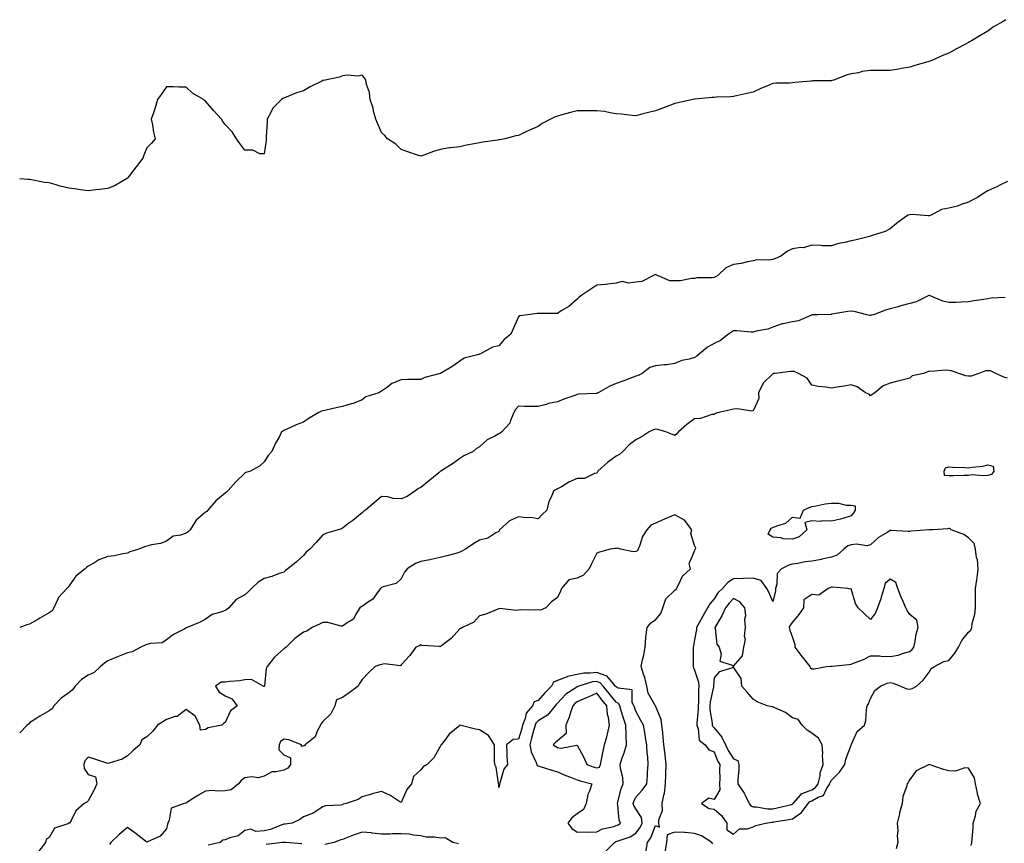
# Model space of a CAD drawing. Units: inches. Extents: x 936803 to 939443, y 7350698 to 7353338.
# Drawn here: x 936803 to 937306, y 7351092 to 7351513 of the extents above; entities that cross this region are included whole.
import ezdxf

# ---------------------------------------------------------------- set-up
doc = ezdxf.new("R2010")
doc.units = ezdxf.units.IN
doc.header["$MEASUREMENT"] = 0
doc.layers.add('Contour_93687350', color=7, linetype='Continuous', true_color=0xcb1bf4)

msp = doc.modelspace()

# ---------------------------------------------------------------- linework, layer by layer
at = {"layer": 'Contour_93687350'}
for points in [[(937307.16, 7351512.81, 3354), (937305.86, 7351511.92, 3354), (937300.89, 7351509.08, 3354), (937298.05, 7351506.93, 3354), (937294.83, 7351505.14, 3354), (937289.71, 7351501.92, 3354), (937288.56, 7351501.41, 3354), (937288.05, 7351501.12, 3354), (937286.32, 7351500.19, 3354), (937282.01, 7351497.96, 3354), (937278.05, 7351495.69, 3354), (937275.32, 7351494.65, 3354), (937269.36, 7351491.92, 3354), (937268.38, 7351491.59, 3354), (937268.05, 7351491.45, 3354), (937267.38, 7351491.25, 3354), (937260.63, 7351489.34, 3354), (937258.05, 7351488.47, 3354), (937253.89, 7351487.76, 3354), (937252.39, 7351487.58, 3354), (937248.05, 7351486.75, 3354), (937243.17, 7351486.8, 3354), (937242.91, 7351486.78, 3354), (937238.05, 7351486.81, 3354), (937233.74, 7351486.23, 3354), (937231.81, 7351485.68, 3354), (937228.05, 7351485.05, 3354), (937225.61, 7351484.36, 3354), (937219.2, 7351481.92, 3354), (937218.31, 7351481.66, 3354), (937218.05, 7351481.55, 3354), (937217.67, 7351481.54, 3354), (937208.52, 7351481.45, 3354), (937208.05, 7351481.43, 3354), (937207.51, 7351481.38, 3354), (937199.33, 7351480.64, 3354), (937198.05, 7351480.51, 3354), (937196.52, 7351480.39, 3354), (937189.68, 7351480.29, 3354), (937188.05, 7351480.16, 3354), (937184.99, 7351478.86, 3354), (937182.21, 7351477.76, 3354), (937178.05, 7351475.79, 3354), (937174.85, 7351475.12, 3354), (937170.1, 7351473.97, 3354), (937168.05, 7351473.51, 3354), (937166.59, 7351473.38, 3354), (937159.32, 7351473.19, 3354), (937158.05, 7351473.08, 3354), (937157.01, 7351472.96, 3354), (937148.27, 7351472.14, 3354), (937148.05, 7351472.12, 3354), (937147.88, 7351472.09, 3354), (937147.12, 7351471.92, 3354), (937139.71, 7351470.26, 3354), (937138.05, 7351469.92, 3354), (937134.83, 7351468.7, 3354), (937132.23, 7351467.74, 3354), (937128.05, 7351466.12, 3354), (937124.58, 7351465.39, 3354), (937120.37, 7351464.24, 3354), (937118.05, 7351463.69, 3354), (937116.15, 7351463.82, 3354), (937110.67, 7351464.53, 3354), (937108.05, 7351464.66, 3354), (937104.87, 7351465.1, 3354), (937101.96, 7351465.82, 3354), (937098.05, 7351466.22, 3354), (937093.79, 7351466.18, 3354), (937092.38, 7351466.25, 3354), (937088.05, 7351466.19, 3354), (937084.57, 7351465.39, 3354), (937080.19, 7351464.06, 3354), (937078.05, 7351463.5, 3354), (937076.84, 7351463.13, 3354), (937074.41, 7351461.92, 3354), (937070.22, 7351459.75, 3354), (937068.05, 7351458.24, 3354), (937063.73, 7351456.24, 3354), (937061.17, 7351455.05, 3354), (937058.05, 7351453.59, 3354), (937056.61, 7351453.36, 3354), (937051.03, 7351451.92, 3354), (937048.53, 7351451.44, 3354), (937048.05, 7351451.33, 3354), (937047.36, 7351451.23, 3354), (937039.86, 7351450.11, 3354), (937038.05, 7351449.84, 3354), (937035.42, 7351449.29, 3354), (937031.38, 7351448.59, 3354), (937028.05, 7351447.83, 3354), (937023.35, 7351447.23, 3354), (937022.79, 7351447.19, 3354), (937018.05, 7351446.44, 3354), (937014.55, 7351445.42, 3354), (937009.67, 7351443.54, 3354), (937008.05, 7351442.99, 3354), (937006.43, 7351443.54, 3354), (937001.41, 7351445.28, 3354), (936998.05, 7351446.42, 3354), (936995.24, 7351449.11, 3354), (936991.09, 7351451.92, 3354), (936989.67, 7351453.54, 3354), (936988.05, 7351455.06, 3354), (936986.02, 7351459.89, 3354), (936985.11, 7351461.92, 3354), (936983.98, 7351465.99, 3354), (936983.65, 7351467.52, 3354), (936982.23, 7351471.92, 3354), (936981.77, 7351475.63, 3354), (936980.34, 7351479.63, 3354), (936979.9, 7351481.92, 3354), (936979.28, 7351483.15, 3354), (936978.05, 7351484.4, 3354), (936976.06, 7351483.91, 3354), (936970.57, 7351484.44, 3354), (936968.05, 7351484.11, 3354), (936966.48, 7351483.48, 3354), (936959.14, 7351481.92, 3354), (936958.27, 7351481.7, 3354), (936958.05, 7351481.68, 3354), (936957.55, 7351481.42, 3354), (936951.56, 7351478.41, 3354), (936948.05, 7351476.46, 3354), (936944.51, 7351475.46, 3354), (936939.3, 7351473.17, 3354), (936938.05, 7351472.72, 3354), (936937.54, 7351472.43, 3354), (936936.87, 7351471.92, 3354), (936932.46, 7351467.51, 3354), (936931.48, 7351465.35, 3354), (936929.51, 7351461.92, 3354), (936929.45, 7351460.52, 3354), (936929.06, 7351452.93, 3354), (936929.01, 7351451.92, 3354), (936929.01, 7351450.96, 3354), (936928.05, 7351444.18, 3354), (936925.72, 7351444.25, 3354), (936922.14, 7351446.01, 3354), (936918.05, 7351446.01, 3354), (936915.55, 7351449.42, 3354), (936913.79, 7351451.92, 3354), (936911.59, 7351455.46, 3354), (936908.05, 7351459.21, 3354), (936906.78, 7351460.65, 3354), (936906.11, 7351461.92, 3354), (936902.34, 7351466.2, 3354), (936898.05, 7351471.07, 3354), (936897.54, 7351471.41, 3354), (936897.02, 7351471.92, 3354), (936891.37, 7351475.24, 3354), (936888.05, 7351478.22, 3354), (936884.35, 7351478.22, 3354), (936881.58, 7351478.39, 3354), (936878.05, 7351478.42, 3354), (936875.42, 7351474.55, 3354), (936873.48, 7351471.92, 3354), (936872.25, 7351467.72, 3354), (936871.38, 7351465.25, 3354), (936870.3, 7351461.92, 3354), (936870.91, 7351459.06, 3354), (936871.36, 7351455.23, 3354), (936872.29, 7351451.92, 3354), (936870.39, 7351449.57, 3354), (936868.05, 7351447.19, 3354), (936866.5, 7351443.47, 3354), (936865.93, 7351441.92, 3354), (936862.5, 7351437.47, 3354), (936859.19, 7351433.06, 3354), (936858.33, 7351431.92, 3354), (936858.19, 7351431.79, 3354), (936858.05, 7351431.7, 3354), (936857.57, 7351431.44, 3354), (936851.9, 7351428.07, 3354), (936848.05, 7351426.48, 3354), (936844.04, 7351425.93, 3354), (936841.88, 7351425.75, 3354), (936838.05, 7351425.29, 3354), (936834.11, 7351425.86, 3354), (936832.18, 7351426.05, 3354), (936828.05, 7351426.7, 3354), (936823.73, 7351427.61, 3354), (936821.62, 7351428.35, 3354), (936818.05, 7351429.29, 3354), (936815.64, 7351429.51, 3354), (936809, 7351430.97, 3354), (936808.05, 7351431.08, 3354), (936807.21, 7351431.08, 3354), (936803, 7351431.35, 3354)], [(937308.05, 7351430.13, 3355), (937304.5, 7351428.37, 3355), (937302.57, 7351427.4, 3355), (937298.05, 7351425.23, 3355), (937295.94, 7351424.03, 3355), (937292.77, 7351421.92, 3355), (937289.66, 7351420.31, 3355), (937288.05, 7351419.48, 3355), (937284.44, 7351418.31, 3355), (937282.51, 7351417.46, 3355), (937278.05, 7351416.45, 3355), (937274.29, 7351415.68, 3355), (937269.04, 7351412.9, 3355), (937268.05, 7351412.56, 3355), (937267.44, 7351412.53, 3355), (937259.26, 7351413.13, 3355), (937258.05, 7351413.07, 3355), (937257.22, 7351412.75, 3355), (937255.85, 7351411.92, 3355), (937251.34, 7351408.63, 3355), (937248.05, 7351405.92, 3355), (937245.58, 7351404.39, 3355), (937238.34, 7351402.21, 3355), (937238.05, 7351402.09, 3355), (937237.9, 7351402.06, 3355), (937237.49, 7351401.92, 3355), (937229.96, 7351400, 3355), (937228.05, 7351399.63, 3355), (937224.97, 7351398.84, 3355), (937221.68, 7351398.29, 3355), (937218.05, 7351397.09, 3355), (937213.29, 7351397.16, 3355), (937212.68, 7351397.29, 3355), (937208.05, 7351397.4, 3355), (937203.81, 7351396.16, 3355), (937202.42, 7351396.29, 3355), (937198.05, 7351395.59, 3355), (937195.56, 7351394.41, 3355), (937192.14, 7351391.92, 3355), (937189.39, 7351390.58, 3355), (937188.05, 7351390.23, 3355), (937185.98, 7351389.86, 3355), (937179.95, 7351390.02, 3355), (937178.05, 7351389.45, 3355), (937175.04, 7351388.91, 3355), (937171.85, 7351388.12, 3355), (937168.05, 7351387.55, 3355), (937164.09, 7351385.88, 3355), (937160, 7351381.92, 3355), (937158.73, 7351381.24, 3355), (937158.05, 7351380.91, 3355), (937156.85, 7351380.72, 3355), (937149.27, 7351380.7, 3355), (937148.05, 7351380.43, 3355), (937146.57, 7351380.44, 3355), (937140.81, 7351379.16, 3355), (937138.05, 7351379.16, 3355), (937135.37, 7351379.24, 3355), (937129.07, 7351381.92, 3355), (937128.48, 7351382.35, 3355), (937128.05, 7351382.4, 3355), (937127.7, 7351382.27, 3355), (937127.11, 7351381.92, 3355), (937121.06, 7351378.91, 3355), (937118.05, 7351378.54, 3355), (937114.22, 7351378.09, 3355), (937111.11, 7351378.86, 3355), (937108.05, 7351377.96, 3355), (937103.72, 7351377.59, 3355), (937102.58, 7351377.39, 3355), (937098.05, 7351377.07, 3355), (937094.95, 7351375.02, 3355), (937090.36, 7351371.92, 3355), (937089.06, 7351370.91, 3355), (937088.05, 7351369.83, 3355), (937083.81, 7351366.17, 3355), (937079.93, 7351363.81, 3355), (937078.05, 7351362.57, 3355), (937077.43, 7351362.54, 3355), (937068.71, 7351362.58, 3355), (937068.05, 7351362.55, 3355), (937067.51, 7351362.46, 3355), (937062.74, 7351361.92, 3355), (937058.66, 7351361.31, 3355), (937058.05, 7351360.78, 3355), (937055.32, 7351354.65, 3355), (937054.13, 7351351.92, 3355), (937050.76, 7351349.22, 3355), (937048.05, 7351345.95, 3355), (937044.71, 7351345.26, 3355), (937038.63, 7351341.92, 3355), (937038.18, 7351341.79, 3355), (937038.05, 7351341.74, 3355), (937037.75, 7351341.62, 3355), (937030.3, 7351339.67, 3355), (937028.05, 7351338.2, 3355), (937024.43, 7351335.55, 3355), (937018.19, 7351331.92, 3355), (937018.08, 7351331.89, 3355), (937018.05, 7351331.87, 3355), (937017.97, 7351331.84, 3355), (937010.14, 7351329.83, 3355), (937008.05, 7351328.81, 3355), (937004.83, 7351328.7, 3355), (937001.24, 7351328.73, 3355), (936998.05, 7351328.63, 3355), (936993.28, 7351326.69, 3355), (936991.01, 7351324.89, 3355), (936988.05, 7351322.75, 3355), (936987.56, 7351322.41, 3355), (936986.61, 7351321.92, 3355), (936980.04, 7351319.93, 3355), (936978.05, 7351318.37, 3355), (936973.51, 7351316.46, 3355), (936972.41, 7351316.28, 3355), (936968.05, 7351315, 3355), (936965.45, 7351314.52, 3355), (936959.09, 7351312.95, 3355), (936958.05, 7351312.75, 3355), (936957.39, 7351312.58, 3355), (936955.95, 7351311.92, 3355), (936951.04, 7351308.92, 3355), (936948.05, 7351307.02, 3355), (936944.31, 7351305.66, 3355), (936939.29, 7351303.16, 3355), (936938.05, 7351302.61, 3355), (936937.59, 7351302.38, 3355), (936936.94, 7351301.92, 3355), (936935.76, 7351299.63, 3355), (936933.84, 7351296.13, 3355), (936931.98, 7351291.92, 3355), (936930.05, 7351289.92, 3355), (936928.05, 7351286.73, 3355), (936925.53, 7351284.44, 3355), (936921.06, 7351281.92, 3355), (936918.7, 7351281.27, 3355), (936918.05, 7351280.86, 3355), (936913.51, 7351276.45, 3355), (936909.58, 7351271.92, 3355), (936908.82, 7351271.16, 3355), (936908.05, 7351270.56, 3355), (936903.34, 7351266.63, 3355), (936899.25, 7351261.92, 3355), (936898.65, 7351261.33, 3355), (936898.05, 7351260.95, 3355), (936893.2, 7351256.77, 3355), (936890.08, 7351251.92, 3355), (936889.15, 7351250.82, 3355), (936888.05, 7351250.12, 3355), (936885.23, 7351249.1, 3355), (936881.4, 7351248.57, 3355), (936878.05, 7351246.08, 3355), (936875.05, 7351244.92, 3355), (936870.35, 7351244.22, 3355), (936868.05, 7351243.59, 3355), (936866.78, 7351243.19, 3355), (936863.86, 7351241.92, 3355), (936859.35, 7351240.62, 3355), (936858.05, 7351239.98, 3355), (936855.77, 7351239.64, 3355), (936851.44, 7351238.53, 3355), (936848.05, 7351238.16, 3355), (936843.52, 7351236.45, 3355), (936840.93, 7351234.8, 3355), (936838.05, 7351233.21, 3355), (936837.27, 7351232.7, 3355), (936836.4, 7351231.92, 3355), (936831.75, 7351228.22, 3355), (936828.05, 7351223.01, 3355), (936827.54, 7351222.43, 3355), (936827.15, 7351221.92, 3355), (936822.77, 7351217.2, 3355), (936822.54, 7351216.41, 3355), (936820.46, 7351211.92, 3355), (936819.57, 7351210.39, 3355), (936818.05, 7351209.36, 3355), (936813.33, 7351206.63, 3355), (936811.99, 7351205.85, 3355), (936808.05, 7351203.58, 3355), (936806.6, 7351203.37, 3355), (936803, 7351202, 3355)], [(937306.83, 7351370.7, 3356), (937299.53, 7351370.44, 3356), (937298.05, 7351370.02, 3356), (937295.79, 7351369.66, 3356), (937291.04, 7351368.93, 3356), (937288.05, 7351368.46, 3356), (937284.53, 7351368.4, 3356), (937281.8, 7351368.16, 3356), (937278.05, 7351368.11, 3356), (937274.92, 7351368.8, 3356), (937268.24, 7351371.73, 3356), (937268.05, 7351371.79, 3356), (937267.84, 7351371.71, 3356), (937261.41, 7351368.56, 3356), (937258.05, 7351367.59, 3356), (937253.6, 7351366.37, 3356), (937252.11, 7351365.98, 3356), (937248.05, 7351364.89, 3356), (937245.71, 7351364.26, 3356), (937239.47, 7351361.92, 3356), (937238.37, 7351361.6, 3356), (937238.05, 7351361.53, 3356), (937237.64, 7351361.51, 3356), (937236.19, 7351361.92, 3356), (937229.73, 7351363.6, 3356), (937228.05, 7351363.73, 3356), (937226.4, 7351363.57, 3356), (937218.27, 7351362.14, 3356), (937218.05, 7351362.12, 3356), (937217.89, 7351362.08, 3356), (937211.17, 7351361.92, 3356), (937208.15, 7351361.82, 3356), (937208.05, 7351361.78, 3356), (937207.86, 7351361.73, 3356), (937201.16, 7351358.81, 3356), (937198.05, 7351358.26, 3356), (937193.35, 7351357.22, 3356), (937192.78, 7351357.19, 3356), (937188.05, 7351355.54, 3356), (937185.49, 7351354.48, 3356), (937179.54, 7351353.41, 3356), (937178.05, 7351352.97, 3356), (937176.97, 7351353.01, 3356), (937169.72, 7351353.59, 3356), (937168.05, 7351353.63, 3356), (937166.94, 7351353.03, 3356), (937165.4, 7351351.92, 3356), (937161.31, 7351348.66, 3356), (937158.05, 7351347.14, 3356), (937154.74, 7351345.23, 3356), (937150.58, 7351341.92, 3356), (937149.29, 7351340.68, 3356), (937148.05, 7351340.05, 3356), (937145.34, 7351339.21, 3356), (937141.51, 7351338.46, 3356), (937138.05, 7351337.01, 3356), (937133.63, 7351336.34, 3356), (937132.44, 7351336.31, 3356), (937128.05, 7351335.78, 3356), (937125.12, 7351334.86, 3356), (937121.21, 7351331.92, 3356), (937119.19, 7351330.78, 3356), (937118.05, 7351330.48, 3356), (937115.75, 7351329.62, 3356), (937111.85, 7351328.12, 3356), (937108.05, 7351326.72, 3356), (937104.66, 7351325.31, 3356), (937098.69, 7351321.92, 3356), (937098.26, 7351321.71, 3356), (937098.05, 7351321.65, 3356), (937097.75, 7351321.62, 3356), (937088.74, 7351321.23, 3356), (937088.05, 7351321.14, 3356), (937086.78, 7351320.65, 3356), (937081.29, 7351318.68, 3356), (937078.05, 7351317.31, 3356), (937073.46, 7351316.51, 3356), (937072.13, 7351316, 3356), (937068.05, 7351314.97, 3356), (937064.98, 7351314.99, 3356), (937061.16, 7351315.03, 3356), (937058.05, 7351315.05, 3356), (937056.48, 7351313.49, 3356), (937055.64, 7351311.92, 3356), (937053.88, 7351307.75, 3356), (937053.6, 7351306.37, 3356), (937049.49, 7351301.92, 3356), (937048.61, 7351301.36, 3356), (937048.05, 7351301.06, 3356), (937045.98, 7351299.85, 3356), (937042.05, 7351297.92, 3356), (937038.05, 7351294.28, 3356), (937036.57, 7351293.4, 3356), (937034.8, 7351291.92, 3356), (937030.15, 7351289.81, 3356), (937028.05, 7351288.44, 3356), (937024.26, 7351285.71, 3356), (937018.32, 7351281.92, 3356), (937018.14, 7351281.83, 3356), (937018.05, 7351281.77, 3356), (937017.24, 7351281.11, 3356), (937012.64, 7351277.33, 3356), (937008.05, 7351273.57, 3356), (937006.88, 7351273.09, 3356), (937005.6, 7351271.92, 3356), (937001.08, 7351268.89, 3356), (936998.05, 7351267.69, 3356), (936993.96, 7351267.83, 3356), (936991.27, 7351268.7, 3356), (936988.05, 7351268.89, 3356), (936984.29, 7351265.68, 3356), (936979.89, 7351261.92, 3356), (936978.75, 7351261.22, 3356), (936978.05, 7351260.63, 3356), (936973.27, 7351256.69, 3356), (936971.35, 7351255.22, 3356), (936968.05, 7351252.67, 3356), (936967.59, 7351252.38, 3356), (936965.87, 7351251.92, 3356), (936959.84, 7351250.13, 3356), (936958.05, 7351249.25, 3356), (936954.61, 7351245.36, 3356), (936951.33, 7351241.92, 3356), (936949.55, 7351240.42, 3356), (936948.05, 7351238.79, 3356), (936944.47, 7351235.5, 3356), (936940.13, 7351231.92, 3356), (936938.95, 7351231.02, 3356), (936938.05, 7351230.31, 3356), (936935.65, 7351229.52, 3356), (936931.93, 7351228.04, 3356), (936928.05, 7351226.98, 3356), (936924.9, 7351225.07, 3356), (936921.6, 7351221.92, 3356), (936919.81, 7351220.16, 3356), (936918.05, 7351218.64, 3356), (936913.76, 7351216.21, 3356), (936909.89, 7351211.92, 3356), (936908.86, 7351211.11, 3356), (936908.05, 7351210.59, 3356), (936905.82, 7351209.69, 3356), (936901.38, 7351208.59, 3356), (936898.05, 7351206.26, 3356), (936895.3, 7351204.67, 3356), (936888.7, 7351201.92, 3356), (936888.2, 7351201.77, 3356), (936888.05, 7351201.67, 3356), (936887.44, 7351201.32, 3356), (936881.69, 7351198.28, 3356), (936878.05, 7351195.57, 3356), (936875.83, 7351194.14, 3356), (936869.94, 7351193.81, 3356), (936868.05, 7351193.24, 3356), (936867.09, 7351192.87, 3356), (936864.96, 7351191.92, 3356), (936860.48, 7351189.49, 3356), (936858.05, 7351188.9, 3356), (936853.05, 7351186.92, 3356), (936848.05, 7351184.86, 3356), (936846.31, 7351183.66, 3356), (936844.28, 7351181.92, 3356), (936841.01, 7351178.96, 3356), (936838.05, 7351177.54, 3356), (936834.65, 7351175.32, 3356), (936831.38, 7351171.92, 3356), (936829.96, 7351170.01, 3356), (936828.05, 7351168.59, 3356), (936824.15, 7351165.82, 3356), (936820.43, 7351161.92, 3356), (936819.58, 7351160.39, 3356), (936818.05, 7351159.32, 3356), (936813.32, 7351156.65, 3356), (936811.68, 7351155.55, 3356), (936808.05, 7351153.19, 3356), (936807.47, 7351152.5, 3356), (936806.74, 7351151.92, 3356), (936803, 7351148.13, 3356)], [(937308.05, 7351329.4, 3357), (937306.16, 7351330.03, 3357), (937302.1, 7351331.92, 3357), (937299.31, 7351333.18, 3357), (937298.05, 7351333.24, 3357), (937296.82, 7351333.14, 3357), (937293.39, 7351331.92, 3357), (937289.42, 7351330.55, 3357), (937288.05, 7351330.42, 3357), (937286.82, 7351330.69, 3357), (937283.19, 7351331.92, 3357), (937279.41, 7351333.28, 3357), (937278.05, 7351333.33, 3357), (937276.44, 7351333.53, 3357), (937268.96, 7351332.83, 3357), (937268.05, 7351333.01, 3357), (937267.33, 7351332.64, 3357), (937265.09, 7351331.92, 3357), (937259.39, 7351330.58, 3357), (937258.05, 7351329.45, 3357), (937254.77, 7351328.64, 3357), (937252.03, 7351327.94, 3357), (937248.05, 7351326.98, 3357), (937244.45, 7351325.52, 3357), (937240.23, 7351321.92, 3357), (937238.94, 7351321.02, 3357), (937238.05, 7351320.35, 3357), (937237.33, 7351321.2, 3357), (937235.44, 7351321.92, 3357), (937231.13, 7351325, 3357), (937228.05, 7351325.96, 3357), (937224.56, 7351325.4, 3357), (937220.96, 7351324.84, 3357), (937218.05, 7351324.37, 3357), (937215.11, 7351324.86, 3357), (937211.25, 7351325.12, 3357), (937208.05, 7351325.81, 3357), (937205.59, 7351329.46, 3357), (937201.16, 7351331.92, 3357), (937198.92, 7351332.79, 3357), (937198.05, 7351332.93, 3357), (937197.09, 7351332.88, 3357), (937189.28, 7351331.92, 3357), (937188.21, 7351331.76, 3357), (937188.05, 7351331.74, 3357), (937183.15, 7351326.82, 3357), (937180.77, 7351321.92, 3357), (937180.98, 7351318.99, 3357), (937178.05, 7351312.72, 3357), (937177.42, 7351312.55, 3357), (937169.97, 7351313.84, 3357), (937168.05, 7351313.6, 3357), (937166.65, 7351313.32, 3357), (937160.39, 7351311.92, 3357), (937158.51, 7351311.46, 3357), (937158.05, 7351310.92, 3357), (937156.94, 7351310.81, 3357), (937151.11, 7351308.87, 3357), (937148.05, 7351308.68, 3357), (937144.16, 7351305.81, 3357), (937139.84, 7351301.92, 3357), (937139.01, 7351300.96, 3357), (937138.05, 7351300.08, 3357), (937136.7, 7351300.57, 3357), (937133.38, 7351301.92, 3357), (937129.34, 7351303.21, 3357), (937128.05, 7351303.39, 3357), (937127.01, 7351302.96, 3357), (937124.83, 7351301.92, 3357), (937120.7, 7351299.27, 3357), (937118.05, 7351297.86, 3357), (937114.68, 7351295.29, 3357), (937111.44, 7351291.92, 3357), (937109.61, 7351290.36, 3357), (937108.05, 7351289.55, 3357), (937103.58, 7351286.39, 3357), (937098.61, 7351281.92, 3357), (937098.46, 7351281.51, 3357), (937098.05, 7351280.83, 3357), (937096.86, 7351280.73, 3357), (937091.79, 7351278.18, 3357), (937088.05, 7351278.06, 3357), (937083.75, 7351276.21, 3357), (937080.06, 7351273.93, 3357), (937078.05, 7351272.81, 3357), (937077.41, 7351272.56, 3357), (937076.14, 7351271.92, 3357), (937074.79, 7351268.66, 3357), (937073.53, 7351266.44, 3357), (937072.45, 7351261.92, 3357), (937070.18, 7351259.79, 3357), (937068.05, 7351257.47, 3357), (937064.4, 7351258.27, 3357), (937061.94, 7351258.04, 3357), (937058.05, 7351258.54, 3357), (937053.51, 7351256.46, 3357), (937048.36, 7351251.92, 3357), (937048.3, 7351251.66, 3357), (937048.05, 7351251.04, 3357), (937046.41, 7351250.28, 3357), (937042.34, 7351247.63, 3357), (937038.05, 7351246.66, 3357), (937035.13, 7351244.84, 3357), (937030.97, 7351241.92, 3357), (937029.06, 7351240.91, 3357), (937028.05, 7351240.37, 3357), (937025.94, 7351239.8, 3357), (937021.46, 7351238.51, 3357), (937018.05, 7351237.65, 3357), (937013.33, 7351236.64, 3357), (937012.71, 7351236.58, 3357), (937008.05, 7351235.74, 3357), (937005.38, 7351234.59, 3357), (937001.15, 7351231.92, 3357), (936999.83, 7351230.14, 3357), (936998.05, 7351226.86, 3357), (936995.49, 7351224.48, 3357), (936988.92, 7351222.8, 3357), (936988.05, 7351222.4, 3357), (936987.78, 7351222.19, 3357), (936987.55, 7351221.92, 3357), (936985.78, 7351219.66, 3357), (936983.52, 7351216.45, 3357), (936980.9, 7351214.77, 3357), (936978.05, 7351212.7, 3357), (936977.53, 7351212.44, 3357), (936976.86, 7351211.92, 3357), (936974.84, 7351208.71, 3357), (936973.71, 7351206.26, 3357), (936970.46, 7351204.33, 3357), (936968.05, 7351202.57, 3357), (936967.38, 7351202.59, 3357), (936960.56, 7351204.43, 3357), (936958.05, 7351204.45, 3357), (936956.32, 7351203.65, 3357), (936952.6, 7351201.92, 3357), (936949.85, 7351200.12, 3357), (936948.05, 7351199.48, 3357), (936943.7, 7351196.27, 3357), (936939.27, 7351191.92, 3357), (936938.59, 7351191.38, 3357), (936938.05, 7351191.09, 3357), (936933.25, 7351186.72, 3357), (936929.51, 7351181.92, 3357), (936929.09, 7351180.88, 3357), (936928.19, 7351172.06, 3357), (936928.16, 7351171.92, 3357), (936928.11, 7351171.86, 3357), (936928.05, 7351171.79, 3357), (936927.85, 7351171.73, 3357), (936927.49, 7351171.92, 3357), (936921.54, 7351175.41, 3357), (936918.05, 7351175.1, 3357), (936915.32, 7351174.65, 3357), (936910.51, 7351174.37, 3357), (936908.05, 7351174.04, 3357), (936905.94, 7351174.03, 3357), (936903.06, 7351171.92, 3357), (936904.94, 7351168.81, 3357), (936908.05, 7351167.04, 3357), (936911.51, 7351165.38, 3357), (936914.22, 7351161.92, 3357), (936910.75, 7351159.22, 3357), (936908.05, 7351153.31, 3357), (936907.15, 7351152.82, 3357), (936906.34, 7351151.92, 3357), (936899.33, 7351150.64, 3357), (936898.05, 7351149.82, 3357), (936895.52, 7351149.39, 3357), (936895.16, 7351151.92, 3357), (936892.67, 7351156.54, 3357), (936888.05, 7351160.05, 3357), (936883.5, 7351156.47, 3357), (936882.5, 7351156.38, 3357), (936878.05, 7351154.83, 3357), (936876.25, 7351153.72, 3357), (936873.52, 7351151.92, 3357), (936871.05, 7351148.92, 3357), (936868.05, 7351146.08, 3357), (936865.46, 7351144.51, 3357), (936864.39, 7351141.92, 3357), (936860.99, 7351138.98, 3357), (936858.05, 7351136.24, 3357), (936855.36, 7351134.6, 3357), (936848.67, 7351132.55, 3357), (936848.05, 7351132.29, 3357), (936847.51, 7351132.46, 3357), (936840.88, 7351134.75, 3357), (936838.05, 7351135.61, 3357), (936836.31, 7351133.66, 3357), (936835.75, 7351131.92, 3357), (936835.9, 7351129.77, 3357), (936838.05, 7351126.66, 3357), (936841.71, 7351125.58, 3357), (936842.5, 7351121.92, 3357), (936841.04, 7351118.93, 3357), (936838.05, 7351113.23, 3357), (936837.35, 7351112.63, 3357), (936835.93, 7351111.92, 3357), (936831.78, 7351108.19, 3357), (936829.28, 7351103.15, 3357), (936828.53, 7351101.92, 3357), (936828.19, 7351101.78, 3357), (936828.05, 7351101.76, 3357), (936827.69, 7351101.56, 3357), (936820.73, 7351099.24, 3357), (936818.05, 7351094.52, 3357), (936816.46, 7351093.51, 3357), (936816.19, 7351091.92, 3357), (936812.58, 7351087.39, 3357)], [(937123.14, 7351087.01, 3358), (937124.03, 7351091.92, 3358), (937125.63, 7351094.33, 3358), (937128.05, 7351100.65, 3358), (937130.21, 7351099.76, 3358), (937129.84, 7351101.92, 3358), (937129.75, 7351103.62, 3358), (937131.64, 7351108.33, 3358), (937131.56, 7351111.92, 3358), (937132.3, 7351116.17, 3358), (937132.72, 7351117.25, 3358), (937133.19, 7351121.92, 3358), (937133.32, 7351126.65, 3358), (937133.34, 7351127.21, 3358), (937133.47, 7351131.92, 3358), (937132.98, 7351136.85, 3358), (937132.96, 7351137.01, 3358), (937132.42, 7351141.92, 3358), (937132, 7351145.87, 3358), (937131.8, 7351148.17, 3358), (937131.4, 7351151.92, 3358), (937130.94, 7351154.81, 3358), (937128.05, 7351161.87, 3358), (937128.03, 7351161.9, 3358), (937128, 7351161.97, 3358), (937124.39, 7351168.26, 3358), (937123.58, 7351171.92, 3358), (937122.55, 7351176.41, 3358), (937121.92, 7351178.05, 3358), (937120.77, 7351181.92, 3358), (937121.44, 7351185.31, 3358), (937122.19, 7351187.78, 3358), (937122.81, 7351191.92, 3358), (937123.1, 7351196.87, 3358), (937123.18, 7351197.05, 3358), (937123.79, 7351201.92, 3358), (937125.64, 7351204.33, 3358), (937128.05, 7351205.79, 3358), (937130.89, 7351209.08, 3358), (937131.83, 7351211.92, 3358), (937133.43, 7351216.54, 3358), (937138.05, 7351220.99, 3358), (937138.66, 7351221.31, 3358), (937138.81, 7351221.92, 3358), (937139.87, 7351223.73, 3358), (937141.87, 7351228.1, 3358), (937145.96, 7351231.92, 3358), (937145.34, 7351234.63, 3358), (937148.05, 7351240.98, 3358), (937148.26, 7351241.71, 3358), (937148.62, 7351241.92, 3358), (937148.66, 7351242.53, 3358), (937148.05, 7351243.8, 3358), (937146.21, 7351250.08, 3358), (937146.73, 7351251.92, 3358), (937142.97, 7351256.84, 3358), (937138.05, 7351259.51, 3358), (937133.9, 7351257.77, 3358), (937132.68, 7351257.29, 3358), (937128.05, 7351255.21, 3358), (937125.62, 7351254.34, 3358), (937123.65, 7351251.92, 3358), (937121.43, 7351248.53, 3358), (937120.11, 7351243.97, 3358), (937119.24, 7351241.92, 3358), (937118.85, 7351241.12, 3358), (937118.05, 7351240.77, 3358), (937116.73, 7351240.6, 3358), (937110.34, 7351241.92, 3358), (937108.55, 7351242.43, 3358), (937108.05, 7351242.34, 3358), (937107.63, 7351242.34, 3358), (937104.84, 7351241.92, 3358), (937099.47, 7351240.5, 3358), (937098.05, 7351239.95, 3358), (937095.44, 7351234.53, 3358), (937094.2, 7351231.92, 3358), (937091.26, 7351228.71, 3358), (937088.05, 7351227.15, 3358), (937083.71, 7351226.26, 3358), (937079.97, 7351221.92, 3358), (937079.54, 7351220.43, 3358), (937078.05, 7351217.34, 3358), (937074.95, 7351215.02, 3358), (937071.93, 7351211.92, 3358), (937069.23, 7351210.74, 3358), (937068.05, 7351210.95, 3358), (937066.9, 7351210.77, 3358), (937058.95, 7351211.02, 3358), (937058.05, 7351210.79, 3358), (937056.79, 7351210.65, 3358), (937048.41, 7351211.56, 3358), (937048.05, 7351211.49, 3358), (937047.4, 7351211.27, 3358), (937041.27, 7351208.7, 3358), (937038.05, 7351207.83, 3358), (937035.28, 7351204.7, 3358), (937029.49, 7351201.92, 3358), (937028.61, 7351201.36, 3358), (937028.05, 7351201.21, 3358), (937023.59, 7351196.38, 3358), (937018.89, 7351192.76, 3358), (937018.05, 7351192.09, 3358), (937017.83, 7351192.14, 3358), (937008.83, 7351192.7, 3358), (937008.05, 7351193.02, 3358), (937007.42, 7351192.55, 3358), (937005.49, 7351191.92, 3358), (937002.42, 7351187.55, 3358), (936998.05, 7351182.91, 3358), (936997.67, 7351182.3, 3358), (936989.52, 7351183.39, 3358), (936988.05, 7351182.92, 3358), (936987.13, 7351182.85, 3358), (936984.71, 7351181.92, 3358), (936981.28, 7351178.69, 3358), (936978.05, 7351175.37, 3358), (936976.77, 7351173.2, 3358), (936976, 7351171.92, 3358), (936971.47, 7351168.5, 3358), (936968.05, 7351166.17, 3358), (936964.96, 7351165.01, 3358), (936964.09, 7351161.92, 3358), (936962.15, 7351157.82, 3358), (936958.05, 7351153.77, 3358), (936957.18, 7351152.79, 3358), (936956.73, 7351151.92, 3358), (936955.11, 7351148.98, 3358), (936954, 7351145.98, 3358), (936948.88, 7351141.92, 3358), (936948.55, 7351141.42, 3358), (936948.05, 7351141.39, 3358), (936947.1, 7351140.98, 3358), (936947.1, 7351141.92, 3358), (936940.53, 7351144.4, 3358), (936938.05, 7351144.85, 3358), (936936.32, 7351143.65, 3358), (936935.61, 7351141.92, 3358), (936935.54, 7351139.41, 3358), (936938.05, 7351136.8, 3358), (936941.45, 7351135.32, 3358), (936941.45, 7351131.92, 3358), (936940.02, 7351129.95, 3358), (936938.05, 7351129.02, 3358), (936934.15, 7351128.02, 3358), (936931.91, 7351128.06, 3358), (936928.05, 7351125.91, 3358), (936924.96, 7351125.01, 3358), (936921.73, 7351125.59, 3358), (936918.05, 7351125.1, 3358), (936916.24, 7351123.72, 3358), (936914.9, 7351121.92, 3358), (936911.09, 7351118.88, 3358), (936908.05, 7351118.41, 3358), (936904.29, 7351118.16, 3358), (936901.47, 7351118.5, 3358), (936898.05, 7351118.16, 3358), (936894.06, 7351115.91, 3358), (936888.46, 7351112.34, 3358), (936888.05, 7351112.08, 3358), (936887.88, 7351112.09, 3358), (936887.04, 7351111.92, 3358), (936880.43, 7351109.53, 3358), (936879.46, 7351103.33, 3358), (936878.75, 7351101.92, 3358), (936878.57, 7351101.4, 3358), (936878.05, 7351098.88, 3358), (936874.84, 7351095.13, 3358), (936868.39, 7351092.26, 3358), (936868.05, 7351092.06, 3358), (936867.37, 7351092.6, 3358), (936862.58, 7351096.44, 3358), (936858.05, 7351099.67, 3358), (936853.88, 7351096.09, 3358), (936849.65, 7351091.92, 3358), (936848.98, 7351090.99, 3358)], [(937102.55, 7351087.42, 3359), (937107.1, 7351091.92, 3359), (937107.67, 7351092.3, 3359), (937108.05, 7351092.43, 3359), (937108.95, 7351092.82, 3359), (937115.11, 7351094.86, 3359), (937118.05, 7351096.65, 3359), (937120.26, 7351099.71, 3359), (937121.3, 7351101.92, 3359), (937120.9, 7351104.77, 3359), (937118.05, 7351109.2, 3359), (937116.99, 7351110.86, 3359), (937116.68, 7351111.92, 3359), (937117.01, 7351112.96, 3359), (937118.05, 7351115.21, 3359), (937121.2, 7351118.77, 3359), (937123.62, 7351121.92, 3359), (937123.94, 7351126.03, 3359), (937124.05, 7351127.92, 3359), (937124.35, 7351131.92, 3359), (937124.21, 7351135.76, 3359), (937123.75, 7351137.62, 3359), (937123.66, 7351141.92, 3359), (937122.86, 7351146.73, 3359), (937122.74, 7351147.23, 3359), (937121.87, 7351151.92, 3359), (937120.57, 7351154.44, 3359), (937118.05, 7351159.06, 3359), (937117.28, 7351161.16, 3359), (937117.05, 7351161.92, 3359), (937116.17, 7351163.8, 3359), (937116.24, 7351170.12, 3359), (937109.04, 7351170.93, 3359), (937108.05, 7351171.49, 3359), (937107.85, 7351171.72, 3359), (937107.69, 7351171.92, 3359), (937104.9, 7351175.08, 3359), (937103.27, 7351177.15, 3359), (937102.81, 7351177.16, 3359), (937098.05, 7351178.94, 3359), (937094.64, 7351178.51, 3359), (937091.42, 7351178.54, 3359), (937088.05, 7351177.95, 3359), (937083.1, 7351176.86, 3359), (937082.85, 7351176.72, 3359), (937078.05, 7351174.86, 3359), (937075.98, 7351173.99, 3359), (937074.91, 7351171.92, 3359), (937071.52, 7351168.46, 3359), (937068.05, 7351164.63, 3359), (937066.05, 7351163.92, 3359), (937065.16, 7351161.92, 3359), (937061.94, 7351158.03, 3359), (937061.48, 7351155.35, 3359), (937060.14, 7351151.92, 3359), (937059.69, 7351150.28, 3359), (937058.05, 7351144.84, 3359), (937055.33, 7351144.64, 3359), (937051.91, 7351141.92, 3359), (937052.11, 7351137.86, 3359), (937052.08, 7351135.95, 3359), (937052.33, 7351131.92, 3359), (937050.55, 7351129.42, 3359), (937048.42, 7351122.28, 3359), (937048.26, 7351121.92, 3359), (937048.29, 7351121.68, 3359), (937048.05, 7351120.11, 3359), (937047.94, 7351121.81, 3359), (937047.94, 7351121.92, 3359), (937047.89, 7351122.07, 3359), (937046.6, 7351130.48, 3359), (937045.9, 7351131.92, 3359), (937045.82, 7351134.14, 3359), (937045.76, 7351139.64, 3359), (937045.69, 7351141.92, 3359), (937042.74, 7351146.61, 3359), (937038.05, 7351149.51, 3359), (937036.08, 7351149.95, 3359), (937028.06, 7351151.91, 3359), (937028.05, 7351151.91, 3359), (937028, 7351151.87, 3359), (937022.54, 7351147.43, 3359), (937019.78, 7351143.65, 3359), (937018.43, 7351141.92, 3359), (937018.31, 7351141.66, 3359), (937018.05, 7351140.98, 3359), (937014.78, 7351135.19, 3359), (937011.37, 7351131.92, 3359), (937009.27, 7351130.7, 3359), (937008.05, 7351129.04, 3359), (937004.3, 7351125.67, 3359), (937003.41, 7351121.92, 3359), (937000.97, 7351119, 3359), (936998.05, 7351112.36, 3359), (936996.91, 7351113.06, 3359), (936992.29, 7351116.16, 3359), (936988.05, 7351118.08, 3359), (936983.15, 7351116.82, 3359), (936982.84, 7351116.72, 3359), (936978.05, 7351115.32, 3359), (936976.01, 7351113.96, 3359), (936969.86, 7351111.92, 3359), (936968.45, 7351111.52, 3359), (936968.05, 7351111.29, 3359), (936967.21, 7351111.09, 3359), (936959.29, 7351110.68, 3359), (936958.05, 7351110.18, 3359), (936953.13, 7351107, 3359), (936953.04, 7351106.93, 3359), (936948.05, 7351105.09, 3359), (936946.31, 7351103.66, 3359), (936942.38, 7351101.92, 3359), (936938.69, 7351101.28, 3359), (936938.05, 7351101.26, 3359), (936937.11, 7351100.98, 3359), (936931.31, 7351098.66, 3359), (936928.05, 7351097.92, 3359), (936923.75, 7351097.62, 3359), (936921.14, 7351098.83, 3359), (936918.05, 7351098.04, 3359), (936914.64, 7351095.33, 3359), (936910.44, 7351094.31, 3359), (936908.05, 7351093.3, 3359), (936906.91, 7351093.07, 3359), (936905.48, 7351091.92, 3359), (936899.43, 7351090.54, 3359)], [(937289.52, 7351090.45, 3358), (937289.83, 7351091.92, 3358), (937289.92, 7351093.79, 3358), (937290.46, 7351099.51, 3358), (937290.55, 7351101.92, 3358), (937291.72, 7351105.58, 3358), (937292.04, 7351107.93, 3358), (937294.18, 7351111.92, 3358), (937292.77, 7351116.64, 3358), (937292.7, 7351117.27, 3358), (937291.65, 7351121.92, 3358), (937291.17, 7351125.05, 3358), (937288.05, 7351129.93, 3358), (937286.32, 7351130.18, 3358), (937281.52, 7351128.45, 3358), (937278.05, 7351128.65, 3358), (937275.38, 7351129.25, 3358), (937268.05, 7351131.92, 3358), (937261.34, 7351128.63, 3358), (937258.05, 7351124.21, 3358), (937257.3, 7351122.66, 3358), (937256.79, 7351121.92, 3358), (937256.49, 7351120.36, 3358), (937254.56, 7351115.41, 3358), (937254.15, 7351111.92, 3358), (937252.9, 7351107.07, 3358), (937252.83, 7351106.7, 3358), (937251.69, 7351101.92, 3358), (937251.96, 7351098.01, 3358), (937251.61, 7351095.48, 3358), (937251.98, 7351091.92, 3358), (937251.18, 7351088.78, 3358)], [(937027.34, 7351091.21, 3360), (937024.52, 7351091.92, 3360), (937020.53, 7351094.4, 3360), (937018.05, 7351094.22, 3360), (937015.34, 7351094.63, 3360), (937010.87, 7351094.74, 3360), (937008.05, 7351095.33, 3360), (937004.29, 7351095.68, 3360), (937002.27, 7351096.15, 3360), (936998.05, 7351096.44, 3360), (936993.56, 7351096.41, 3360), (936992.41, 7351096.28, 3360), (936988.05, 7351096.24, 3360), (936983.23, 7351096.75, 3360), (936982.95, 7351096.82, 3360), (936978.05, 7351097.16, 3360), (936974.04, 7351095.94, 3360), (936970.62, 7351094.49, 3360), (936968.05, 7351093.55, 3360), (936966.76, 7351093.21, 3360), (936963.78, 7351091.92, 3360), (936959.07, 7351090.9, 3360)], [(937157.32, 7351091.19, 3358), (937156.82, 7351091.92, 3358), (937151.53, 7351095.4, 3358), (937148.05, 7351096.63, 3358), (937143.19, 7351097.06, 3358), (937142.96, 7351097.01, 3358), (937138.05, 7351097.24, 3358), (937134.06, 7351095.91, 3358), (937133.75, 7351091.92, 3358), (937132.92, 7351087.05, 3358)], [(936947.32, 7351091.19, 3360), (936938.87, 7351091.92, 3360), (936938.14, 7351092.01, 3360), (936938.05, 7351092, 3360), (936937.99, 7351091.98, 3360), (936937.43, 7351091.92, 3360), (936928.96, 7351091, 3360)]]:
    msp.add_polyline3d(points, dxfattribs=at)
for points in [[(937298.05, 7351279.67, 3357), (937295.55, 7351279.43, 3357), (937290.01, 7351279.96, 3357), (937288.05, 7351279.65, 3357), (937285.77, 7351279.64, 3357), (937280.48, 7351279.49, 3357), (937278.05, 7351279.48, 3357), (937275.79, 7351279.67, 3357), (937275.73, 7351281.92, 3357), (937276.35, 7351283.62, 3357), (937278.05, 7351284.08, 3357), (937279.99, 7351283.86, 3357), (937286.25, 7351283.72, 3357), (937288.05, 7351283.54, 3357), (937290.08, 7351283.95, 3357), (937295.49, 7351284.49, 3357), (937298.05, 7351285.16, 3357), (937300.65, 7351284.52, 3357), (937301.15, 7351281.92, 3357), (937299.82, 7351280.15, 3357)], [(937198.05, 7351247.17, 3357), (937193.4, 7351247.27, 3357), (937192.11, 7351247.86, 3357), (937188.05, 7351248.09, 3357), (937185.76, 7351249.63, 3357), (937186.64, 7351251.92, 3357), (937187.25, 7351252.72, 3357), (937188.05, 7351253.02, 3357), (937190.11, 7351253.98, 3357), (937194.64, 7351255.33, 3357), (937198.05, 7351258.34, 3357), (937202.11, 7351257.86, 3357), (937203.8, 7351261.92, 3357), (937206.72, 7351263.25, 3357), (937208.05, 7351263.83, 3357), (937210.24, 7351264.11, 3357), (937214.85, 7351265.12, 3357), (937218.05, 7351265.46, 3357), (937221.67, 7351265.54, 3357), (937225.55, 7351264.42, 3357), (937228.05, 7351264.52, 3357), (937230.22, 7351264.09, 3357), (937230.1, 7351261.92, 3357), (937229.34, 7351260.63, 3357), (937228.05, 7351258.96, 3357), (937223.87, 7351257.74, 3357), (937222.7, 7351257.27, 3357), (937218.05, 7351256.3, 3357), (937213.49, 7351256.48, 3357), (937212.2, 7351256.07, 3357), (937208.05, 7351256.47, 3357), (937204.41, 7351255.56, 3357), (937205.49, 7351251.92, 3357), (937201.6, 7351248.37, 3357)], [(937178.05, 7351099.92, 3358), (937179.41, 7351100.57, 3358), (937184.32, 7351101.92, 3358), (937187.59, 7351102.38, 3358), (937188.05, 7351102.37, 3358), (937188.61, 7351102.48, 3358), (937196.29, 7351103.68, 3358), (937198.05, 7351104.05, 3358), (937202.72, 7351107.25, 3358), (937206.17, 7351111.92, 3358), (937207.06, 7351112.91, 3358), (937208.05, 7351113.29, 3358), (937211.3, 7351115.17, 3358), (937213.91, 7351116.06, 3358), (937215.55, 7351119.42, 3358), (937217.26, 7351121.92, 3358), (937217.41, 7351122.56, 3358), (937218.05, 7351123.88, 3358), (937222.09, 7351127.88, 3358), (937224.84, 7351131.92, 3358), (937225.38, 7351134.59, 3358), (937228.05, 7351141.69, 3358), (937228.13, 7351141.84, 3358), (937228.17, 7351141.92, 3358), (937228.33, 7351142.2, 3358), (937231.24, 7351148.73, 3358), (937234.95, 7351151.92, 3358), (937235.63, 7351154.34, 3358), (937235.95, 7351159.82, 3358), (937236.37, 7351161.92, 3358), (937237.01, 7351162.96, 3358), (937238.05, 7351165.68, 3358), (937240.3, 7351169.67, 3358), (937243.11, 7351171.92, 3358), (937246.55, 7351173.42, 3358), (937248.05, 7351173.78, 3358), (937249.66, 7351173.52, 3358), (937253.27, 7351171.92, 3358), (937256.65, 7351170.52, 3358), (937258.05, 7351170.35, 3358), (937259.32, 7351170.65, 3358), (937261.58, 7351171.92, 3358), (937264.93, 7351175.04, 3358), (937268.05, 7351179.11, 3358), (937269.09, 7351180.87, 3358), (937270.68, 7351181.92, 3358), (937275.43, 7351184.54, 3358), (937278.05, 7351184.96, 3358), (937281.13, 7351188.85, 3358), (937282.96, 7351191.92, 3358), (937284.7, 7351195.27, 3358), (937288.05, 7351199.53, 3358), (937289.36, 7351200.61, 3358), (937289.74, 7351201.92, 3358), (937290.07, 7351203.93, 3358), (937291.3, 7351208.68, 3358), (937291.7, 7351211.92, 3358), (937291.74, 7351215.6, 3358), (937291.7, 7351218.28, 3358), (937291.74, 7351221.92, 3358), (937292.35, 7351226.22, 3358), (937292.63, 7351227.34, 3358), (937293.14, 7351231.92, 3358), (937292.7, 7351236.57, 3358), (937292.29, 7351237.68, 3358), (937291.62, 7351241.92, 3358), (937291, 7351244.87, 3358), (937288.05, 7351247.71, 3358), (937285.7, 7351249.57, 3358), (937279.32, 7351251.92, 3358), (937278.64, 7351252.51, 3358), (937278.05, 7351252.51, 3358), (937277.61, 7351252.36, 3358), (937270.12, 7351251.92, 3358), (937268.14, 7351251.83, 3358), (937268.05, 7351251.83, 3358), (937267.95, 7351251.82, 3358), (937258.8, 7351251.17, 3358), (937258.05, 7351251.05, 3358), (937257.19, 7351251.06, 3358), (937248.47, 7351251.5, 3358), (937248.05, 7351251.5, 3358), (937246.85, 7351250.72, 3358), (937242.05, 7351247.91, 3358), (937238.05, 7351244.2, 3358), (937236.29, 7351243.68, 3358), (937230.66, 7351244.53, 3358), (937228.05, 7351244.15, 3358), (937226.36, 7351243.61, 3358), (937224.36, 7351241.92, 3358), (937220.97, 7351239, 3358), (937218.05, 7351237.95, 3358), (937213.16, 7351236.81, 3358), (937212.9, 7351236.77, 3358), (937208.05, 7351235.79, 3358), (937204.53, 7351235.44, 3358), (937200.82, 7351234.69, 3358), (937198.05, 7351234.35, 3358), (937196.19, 7351233.77, 3358), (937192.56, 7351231.92, 3358), (937190.36, 7351229.61, 3358), (937190.14, 7351224.01, 3358), (937189.42, 7351221.92, 3358), (937189.49, 7351220.48, 3358), (937188.05, 7351215.15, 3358), (937186.06, 7351219.93, 3358), (937185, 7351221.92, 3358), (937182.15, 7351226.02, 3358), (937178.05, 7351227.13, 3358), (937173.13, 7351227, 3358), (937173, 7351226.97, 3358), (937168.05, 7351226.88, 3358), (937164.99, 7351224.98, 3358), (937162.35, 7351221.92, 3358), (937160.21, 7351219.76, 3358), (937158.05, 7351216.66, 3358), (937155.9, 7351214.07, 3358), (937154.73, 7351211.92, 3358), (937152.22, 7351207.74, 3358), (937150.35, 7351204.23, 3358), (937149.09, 7351201.92, 3358), (937149.04, 7351200.93, 3358), (937148.05, 7351195.6, 3358), (937147.43, 7351192.54, 3358), (937147.39, 7351191.92, 3358), (937147.38, 7351191.25, 3358), (937147.36, 7351182.62, 3358), (937147.35, 7351181.92, 3358), (937147.48, 7351181.35, 3358), (937148.05, 7351180.11, 3358), (937150.11, 7351173.98, 3358), (937150.32, 7351171.92, 3358), (937150.07, 7351169.9, 3358), (937150.03, 7351163.9, 3358), (937149.83, 7351161.92, 3358), (937149.88, 7351160.09, 3358), (937149.16, 7351153.04, 3358), (937149.21, 7351151.92, 3358), (937149.96, 7351150.01, 3358), (937150.37, 7351144.24, 3358), (937153.42, 7351141.92, 3358), (937155.42, 7351139.29, 3358), (937158.05, 7351138.26, 3358), (937159.82, 7351133.69, 3358), (937160.9, 7351131.92, 3358), (937160.82, 7351129.15, 3358), (937160.93, 7351124.8, 3358), (937160.86, 7351121.92, 3358), (937161.05, 7351118.92, 3358), (937158.05, 7351114, 3358), (937155.29, 7351114.68, 3358), (937151.52, 7351111.92, 3358), (937155.49, 7351109.36, 3358), (937158.05, 7351109.02, 3358), (937161.84, 7351105.71, 3358), (937164.58, 7351101.92, 3358), (937164.62, 7351098.49, 3358), (937168.05, 7351096.29, 3358), (937171.02, 7351098.95, 3358), (937175.09, 7351098.96, 3358)], [(937208.05, 7351180.73, 3359), (937209.14, 7351180.82, 3359), (937215.55, 7351181.92, 3359), (937217.76, 7351182.21, 3359), (937218.05, 7351182.21, 3359), (937218.35, 7351182.22, 3359), (937226.92, 7351183.05, 3359), (937228.05, 7351183.09, 3359), (937230.11, 7351183.98, 3359), (937234.43, 7351185.54, 3359), (937238.05, 7351187.51, 3359), (937242.63, 7351187.35, 3359), (937243.39, 7351187.26, 3359), (937248.05, 7351187.12, 3359), (937252.17, 7351187.8, 3359), (937254.96, 7351188.84, 3359), (937258.05, 7351189.57, 3359), (937259.38, 7351190.59, 3359), (937260.25, 7351191.92, 3359), (937260.92, 7351194.79, 3359), (937261.41, 7351198.56, 3359), (937262.44, 7351201.92, 3359), (937261.72, 7351205.59, 3359), (937258.05, 7351208.6, 3359), (937256.75, 7351210.62, 3359), (937256.16, 7351211.92, 3359), (937254.73, 7351215.24, 3359), (937253.65, 7351217.52, 3359), (937252.03, 7351221.92, 3359), (937251.04, 7351224.91, 3359), (937248.05, 7351226.65, 3359), (937245.49, 7351224.48, 3359), (937244.86, 7351221.92, 3359), (937243.49, 7351217.36, 3359), (937243.31, 7351216.66, 3359), (937241.67, 7351211.92, 3359), (937240.57, 7351209.4, 3359), (937238.05, 7351205.98, 3359), (937235.03, 7351208.9, 3359), (937231.66, 7351211.92, 3359), (937230.37, 7351214.24, 3359), (937228.05, 7351221.66, 3359), (937227.67, 7351221.54, 3359), (937226.42, 7351221.92, 3359), (937218.63, 7351222.5, 3359), (937218.05, 7351222.47, 3359), (937217.63, 7351222.34, 3359), (937216.34, 7351221.92, 3359), (937211.53, 7351218.44, 3359), (937208.05, 7351218.86, 3359), (937203.97, 7351215.99, 3359), (937203.73, 7351211.92, 3359), (937201.33, 7351208.65, 3359), (937198.05, 7351204.68, 3359), (937196.92, 7351203.06, 3359), (937196.46, 7351201.92, 3359), (937196.73, 7351200.6, 3359), (937198.05, 7351196.77, 3359), (937199.3, 7351193.16, 3359), (937199.37, 7351191.92, 3359), (937202.82, 7351187.15, 3359), (937203.01, 7351186.88, 3359), (937207.04, 7351181.92, 3359), (937207.42, 7351181.29, 3359)], [(937168.05, 7351182.12, 3359), (937172.51, 7351187.46, 3359), (937173.2, 7351191.92, 3359), (937174.12, 7351195.85, 3359), (937173.67, 7351197.54, 3359), (937174.1, 7351201.92, 3359), (937173.84, 7351206.13, 3359), (937174.26, 7351208.13, 3359), (937173.82, 7351211.92, 3359), (937171.26, 7351215.13, 3359), (937168.05, 7351216.68, 3359), (937165.68, 7351214.29, 3359), (937163.93, 7351211.92, 3359), (937162.06, 7351207.91, 3359), (937158.87, 7351202.74, 3359), (937158.4, 7351201.92, 3359), (937158.59, 7351201.39, 3359), (937159.49, 7351193.36, 3359), (937160.57, 7351191.92, 3359), (937161.74, 7351188.23, 3359), (937160.92, 7351184.78, 3359), (937167.34, 7351182.63, 3359)], [(937198.05, 7351111.51, 3359), (937198.29, 7351111.68, 3359), (937198.46, 7351111.92, 3359), (937202.3, 7351116.17, 3359), (937202.97, 7351117, 3359), (937203.14, 7351117.01, 3359), (937208.05, 7351118.9, 3359), (937209.96, 7351120.01, 3359), (937211.27, 7351121.92, 3359), (937212.21, 7351126.08, 3359), (937212.3, 7351127.67, 3359), (937213.78, 7351131.92, 3359), (937213.52, 7351136.45, 3359), (937213.58, 7351137.45, 3359), (937213.25, 7351141.92, 3359), (937211.5, 7351145.36, 3359), (937208.05, 7351147.89, 3359), (937205.56, 7351149.43, 3359), (937203.06, 7351151.92, 3359), (937200.97, 7351154.84, 3359), (937198.05, 7351155.77, 3359), (937194.62, 7351158.48, 3359), (937189.14, 7351160.83, 3359), (937188.05, 7351161.4, 3359), (937187.49, 7351161.36, 3359), (937185.12, 7351161.92, 3359), (937180, 7351163.88, 3359), (937178.05, 7351165.3, 3359), (937174.92, 7351168.79, 3359), (937172.28, 7351171.92, 3359), (937171.89, 7351175.76, 3359), (937168.05, 7351181.62, 3359), (937167.44, 7351181.31, 3359), (937160.69, 7351179.28, 3359), (937158.05, 7351176.16, 3359), (937157.73, 7351172.24, 3359), (937157.77, 7351171.92, 3359), (937157.73, 7351171.6, 3359), (937156.07, 7351163.9, 3359), (937155.87, 7351161.92, 3359), (937155.93, 7351159.8, 3359), (937157.06, 7351152.91, 3359), (937157.1, 7351151.92, 3359), (937157.37, 7351151.24, 3359), (937158.05, 7351150.64, 3359), (937161.99, 7351145.86, 3359), (937163.86, 7351141.92, 3359), (937165.18, 7351139.05, 3359), (937168.05, 7351134.73, 3359), (937170.1, 7351133.97, 3359), (937170.65, 7351131.92, 3359), (937170.7, 7351129.27, 3359), (937170.15, 7351124.02, 3359), (937170.2, 7351121.92, 3359), (937173.34, 7351117.21, 3359), (937173.85, 7351116.12, 3359), (937176.05, 7351111.92, 3359), (937176.87, 7351110.74, 3359), (937178.05, 7351110.24, 3359), (937179.77, 7351110.2, 3359), (937185.34, 7351109.21, 3359), (937188.05, 7351109.17, 3359), (937190.35, 7351109.62, 3359), (937197.54, 7351111.41, 3359)], [(937108.05, 7351100.65, 3360), (937108.94, 7351101.03, 3360), (937110.25, 7351101.92, 3360), (937109.51, 7351103.38, 3360), (937108.86, 7351111.11, 3360), (937108.63, 7351111.92, 3360), (937108.91, 7351112.78, 3360), (937110.57, 7351119.4, 3360), (937111.58, 7351121.92, 3360), (937111.33, 7351125.2, 3360), (937110.24, 7351129.73, 3360), (937110.02, 7351131.92, 3360), (937110.95, 7351134.81, 3360), (937112.11, 7351137.86, 3360), (937113.19, 7351141.92, 3360), (937113.02, 7351146.89, 3360), (937113.03, 7351146.94, 3360), (937112.91, 7351151.92, 3360), (937111.68, 7351155.55, 3360), (937110.6, 7351159.37, 3360), (937109.81, 7351161.92, 3360), (937109.25, 7351163.12, 3360), (937108.05, 7351163.79, 3360), (937104.38, 7351168.25, 3360), (937101.41, 7351171.92, 3360), (937099.83, 7351173.7, 3360), (937098.05, 7351174.37, 3360), (937095.88, 7351174.09, 3360), (937088.85, 7351171.92, 3360), (937088.3, 7351171.67, 3360), (937088.05, 7351171.56, 3360), (937086.85, 7351170.72, 3360), (937082.22, 7351167.75, 3360), (937078.05, 7351163.28, 3360), (937077.38, 7351162.6, 3360), (937076.76, 7351161.92, 3360), (937072.82, 7351157.15, 3360), (937068.05, 7351154.25, 3360), (937066.95, 7351153.02, 3360), (937066.52, 7351151.92, 3360), (937065.94, 7351149.81, 3360), (937064.73, 7351145.24, 3360), (937063.77, 7351141.92, 3360), (937064.5, 7351138.36, 3360), (937067.11, 7351132.86, 3360), (937067.42, 7351131.92, 3360), (937067.57, 7351131.44, 3360), (937068.05, 7351131.16, 3360), (937069.12, 7351130.84, 3360), (937075.07, 7351128.93, 3360), (937078.05, 7351128.15, 3360), (937082.32, 7351126.19, 3360), (937084.55, 7351125.42, 3360), (937088.05, 7351124.04, 3360), (937089.63, 7351123.5, 3360), (937095.46, 7351121.92, 3360), (937094.29, 7351118.16, 3360), (937093.42, 7351116.55, 3360), (937092.69, 7351111.92, 3360), (937091.22, 7351108.75, 3360), (937088.05, 7351106.62, 3360), (937085.32, 7351104.65, 3360), (937083.34, 7351101.92, 3360), (937085.25, 7351099.12, 3360), (937088.05, 7351097.16, 3360), (937092.61, 7351097.36, 3360), (937093.37, 7351097.23, 3360), (937098.05, 7351097.37, 3360), (937100.95, 7351099.02, 3360), (937106.11, 7351099.98, 3360)], [(937098.05, 7351130.1, 3361), (937099.4, 7351130.57, 3361), (937099.99, 7351131.92, 3361), (937100.55, 7351134.42, 3361), (937101.25, 7351138.72, 3361), (937102.08, 7351141.92, 3361), (937103.34, 7351146.63, 3361), (937103.46, 7351147.32, 3361), (937104.5, 7351151.92, 3361), (937104.01, 7351155.96, 3361), (937103.58, 7351157.45, 3361), (937103.21, 7351161.92, 3361), (937100.88, 7351164.75, 3361), (937098.05, 7351168.27, 3361), (937093.67, 7351166.3, 3361), (937091.49, 7351165.36, 3361), (937088.05, 7351163.85, 3361), (937086.92, 7351163.05, 3361), (937085.84, 7351161.92, 3361), (937084.64, 7351158.51, 3361), (937083.89, 7351156.08, 3361), (937082.22, 7351151.92, 3361), (937082.35, 7351147.63, 3361), (937078.05, 7351143.92, 3361), (937076.92, 7351143.05, 3361), (937075.78, 7351141.92, 3361), (937077.14, 7351141.01, 3361), (937078.05, 7351140.58, 3361), (937079.8, 7351140.17, 3361), (937087.93, 7351141.8, 3361), (937088.05, 7351141.7, 3361), (937091.49, 7351135.36, 3361), (937093.04, 7351131.92, 3361), (937096.66, 7351130.53, 3361)]]:
    msp.add_polyline3d(points, close=True, dxfattribs=at)

doc.saveas('drawing.dxf')
